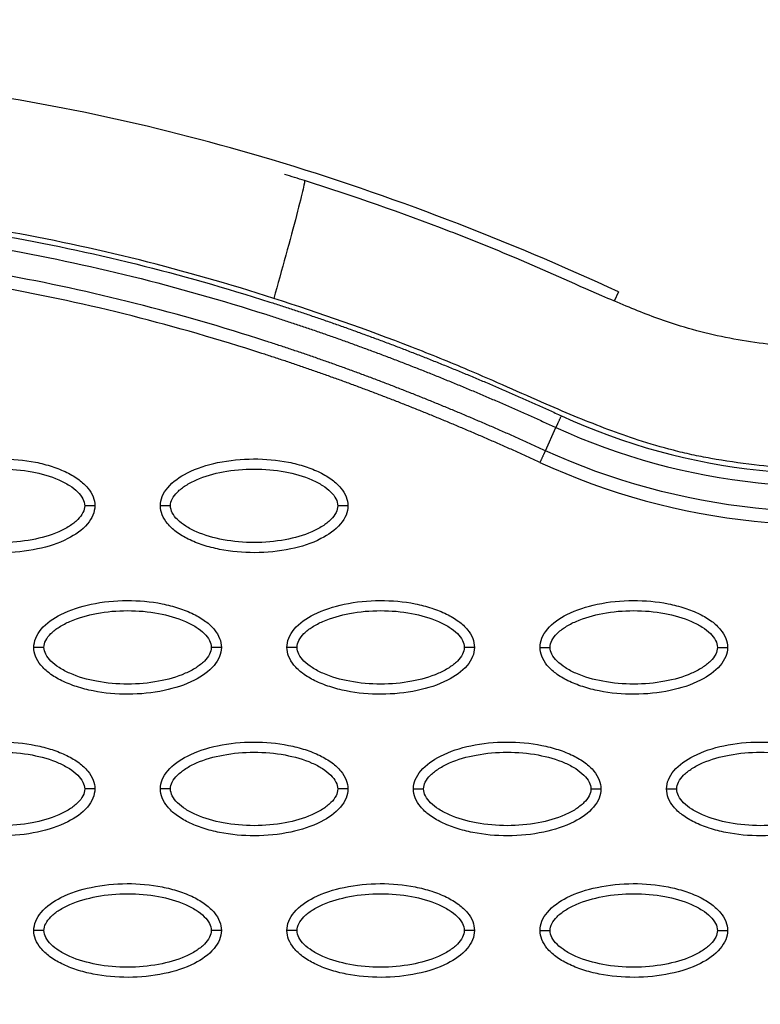
# Model space of a CAD drawing. Units: millimetres. Extents: x 1322 to 21228, y 1400 to 17648.
# Drawn here: x 9751 to 9824, y 6993 to 7090 of the extents above; entities that cross this region are included whole.
import ezdxf

# ---------------------------------------------------------------- set-up
doc = ezdxf.new("R2010")
doc.units = ezdxf.units.MM
doc.layers.add('Make2D$\\M+5BFC9\\M+5BCFB\\M+5CFDF$\\M+5C6D5\\M+5CDA8\\M+5CFDF', color=18, linetype='Continuous')
doc.layers.add('Make2D$\\M+5BFC9\\M+5BCFB\\M+5CFDF$\\M+5D5FD\\M+5C7D0\\M+5CFDF', color=18, linetype='Continuous')
doc.styles.get("Standard").update_dxf_attribs({"font": 'Ubuntu-Regular.ttf'})
doc.dimstyles.new('Qitele', dxfattribs={"dimscale": 85, "dimtxt": 4, "dimasz": 5, "dimexe": 4, "dimexo": 0, "dimgap": 3, "dimtad": 1, "dimdec": 0, "dimrnd": 10, "dimzin": 1, "dimtxsty": 'Standard', "dimblk": 'OBLIQUE', "dimcen": 5, "dimdle": 4, "dimclrd": 256, "dimclre": 256, "dimclrt": 256, "dimadec": 0, "dimazin": 0, "dimtfac": 1, "dimtdec": 0, "dimtmove": 0, "dimatfit": 3, "dimldrblk": 'OBLIQUE', "dimfxl": 0, "dimlwd": 40, "dimlwe": 30, "dimarcsym": 0})

# ---------------------------------------------------------------- blocks, each defined once
blk = doc.blocks.new('_Oblique')
at = {"color": 0, "linetype": 'ByBlock', "lineweight": -2}
blk.add_line((-0.5, -0.5), (0.5, 0.5), dxfattribs=at)
blk = doc.blocks.new('*D7')
at = {"lineweight": 30, "transparency": 16777216}
for p, q in [((3198.276, 16482.046), (3198.276, 17332.046)), ((20733.689, 16482.046), (20733.689, 17332.046))]:
    blk.add_line(p, q, dxfattribs=at)
at = {"lineweight": 40, "transparency": 16777216}
blk.add_line((2858.276, 16992.046), (21073.689, 16992.046), dxfattribs=at)
at = {"layer": 'Defpoints', "color": 0, "transparency": 16777216}
for p in [(20733.689, 16992.046), (3198.276, 6365.851), (20733.689, 6013.894)]:
    blk.add_point(p, dxfattribs=at)
at = {"lineweight": 40, "transparency": 16777216, "xscale": 425, "yscale": 425, "zscale": 425, "rotation": 180}
blk.add_blockref('_Oblique', (3198.276, 16992.046), dxfattribs=at)
at = {"lineweight": 40, "transparency": 16777216, "xscale": 425, "yscale": 425, "zscale": 425}
blk.add_blockref('_Oblique', (20733.689, 16992.046), dxfattribs=at)
at = {"transparency": 16777216, "insert": (11965.983, 17424.65), "char_height": 340, "attachment_point": 5}
blk.add_mtext('17540', dxfattribs=at)
blk = doc.blocks.new('*D8')
at = {"lineweight": 30, "transparency": 16777216}
for p, q in [((5427.764, 15701.494), (5427.764, 16551.494)), ((18825.533, 15701.494), (18825.533, 16551.494))]:
    blk.add_line(p, q, dxfattribs=at)
at = {"lineweight": 40, "transparency": 16777216}
blk.add_line((5087.764, 16211.494), (19165.533, 16211.494), dxfattribs=at)
at = {"layer": 'Defpoints', "color": 0, "transparency": 16777216}
for p in [(18825.533, 16211.494), (5427.764, 6337.554), (18825.533, 6204.4)]:
    blk.add_point(p, dxfattribs=at)
at = {"lineweight": 40, "transparency": 16777216, "xscale": 425, "yscale": 425, "zscale": 425, "rotation": 180}
blk.add_blockref('_Oblique', (5427.764, 16211.494), dxfattribs=at)
at = {"lineweight": 40, "transparency": 16777216, "xscale": 425, "yscale": 425, "zscale": 425}
blk.add_blockref('_Oblique', (18825.533, 16211.494), dxfattribs=at)
at = {"transparency": 16777216, "insert": (12126.649, 16644.098), "char_height": 340, "attachment_point": 5}
blk.add_mtext('13400', dxfattribs=at)

msp = doc.modelspace()

# ---------------------------------------------------------------- linework, layer by layer
at = {"layer": 'Make2D$\\M+5BFC9\\M+5BCFB\\M+5CFDF$\\M+5C6D5\\M+5CDA8\\M+5CFDF', "color": 0}
for points, knots in [([(9810.037, 7063.411), (9798.952, 7068.51), (9776.934, 7077.041), (9743.505, 7084.445), (9711.567, 7085.687), (9691.27, 7082.267), (9681.761, 7079.513)], [0, 0, 0, 0, 36.42186, 70.2635, 101.63542, 130.988571, 130.988571, 130.988571, 130.988571]), ([(9929.896, 7068.174), (9926.05, 7070.094), (9919.882, 7072.251), (9911.282, 7073.281), (9905.736, 7073.202), (9900.916, 7072.493), (9897.764, 7071.847), (9895.371, 7071.31), (9890.772, 7070.252), (9878.707, 7067.512), (9863.371, 7064.091), (9851.13, 7061.288), (9845.272, 7059.94), (9840.821, 7058.969), (9834.919, 7057.966), (9828.305, 7057.837), (9821.827, 7058.533), (9815.887, 7059.982), (9811.48, 7061.702), (9806.352, 7063.894), (9800.601, 7066.5), (9790.864, 7070.425), (9783.857, 7072.864), (9779.036, 7074.393)], [0, 0, 0, 0, 12.902868, 19.412099, 25.911653, 29.505541, 34.003255, 35.572364, 36.858633, 48.163843, 72.6855, 83.999475, 85.835151, 90.720002, 97.6695, 103.76613, 110.507716, 117.185122, 122.058075, 124.680534, 133.919783, 140.994148, 156.169113, 156.169113, 156.169113, 156.169113]), ([(9739.83, 7042.292), (9739.831, 7042.603), (9739.962, 7043.255), (9740.785, 7044.505), (9742.648, 7045.766), (9745.587, 7046.696), (9748.995, 7047.028), (9751.912, 7046.772), (9754.097, 7046.213), (9755.549, 7045.641), (9756.756, 7044.934), (9757.647, 7044.115), (9758.207, 7043.23), (9758.335, 7042.592), (9758.334, 7042.292)], [0, 0, 0, 0, 0.931276, 1.963919, 4.405768, 7.571965, 11.148137, 14.632233, 16.315096, 17.90115, 19.303978, 20.494603, 21.507941, 22.408096, 22.408096, 22.408096, 22.408096]), ([(9764.813, 7042.292), (9764.814, 7042.603), (9764.945, 7043.255), (9765.768, 7044.505), (9767.631, 7045.766), (9770.57, 7046.696), (9773.978, 7047.028), (9776.895, 7046.772), (9779.08, 7046.213), (9780.532, 7045.641), (9781.739, 7044.934), (9782.63, 7044.115), (9783.19, 7043.23), (9783.318, 7042.592), (9783.317, 7042.292)], [0, 0, 0, 0, 0.931276, 1.963919, 4.405768, 7.571965, 11.148137, 14.632233, 16.315096, 17.90115, 19.303978, 20.494603, 21.507941, 22.408096, 22.408096, 22.408096, 22.408096]), ([(9758.334, 7042.292), (9758.333, 7041.981), (9758.202, 7041.329), (9757.379, 7040.079), (9755.516, 7038.818), (9752.577, 7037.889), (9749.169, 7037.557), (9746.252, 7037.812), (9744.067, 7038.372), (9742.615, 7038.943), (9741.408, 7039.65), (9740.517, 7040.47), (9739.957, 7041.354), (9739.829, 7041.993), (9739.83, 7042.292)], [0, 0, 0, 0, 0.931276, 1.963919, 4.405768, 7.571965, 11.148137, 14.632233, 16.315096, 17.90115, 19.303978, 20.494603, 21.507941, 22.408096, 22.408096, 22.408096, 22.408096]), ([(9783.317, 7042.292), (9783.316, 7041.981), (9783.185, 7041.329), (9782.362, 7040.079), (9780.499, 7038.818), (9777.56, 7037.889), (9774.152, 7037.557), (9771.235, 7037.812), (9769.05, 7038.372), (9767.598, 7038.943), (9766.391, 7039.65), (9765.5, 7040.47), (9764.94, 7041.354), (9764.812, 7041.993), (9764.813, 7042.292)], [0, 0, 0, 0, 0.931277, 1.963919, 4.405768, 7.571965, 11.148137, 14.632233, 16.315096, 17.90115, 19.303978, 20.494603, 21.507941, 22.408096, 22.408096, 22.408096, 22.408096]), ([(9752.321, 7028.319), (9752.322, 7028.63), (9752.453, 7029.282), (9753.276, 7030.531), (9755.14, 7031.793), (9758.078, 7032.722), (9761.486, 7033.054), (9764.403, 7032.799), (9766.588, 7032.239), (9768.041, 7031.668), (9769.248, 7030.961), (9770.139, 7030.141), (9770.698, 7029.257), (9770.826, 7028.618), (9770.826, 7028.319)], [0, 0, 0, 0, 0.931276, 1.963919, 4.405768, 7.571965, 11.148137, 14.632233, 16.315096, 17.90115, 19.303978, 20.494603, 21.507941, 22.408096, 22.408096, 22.408096, 22.408096]), ([(9777.305, 7028.319), (9777.305, 7028.63), (9777.437, 7029.282), (9778.259, 7030.531), (9780.123, 7031.793), (9783.061, 7032.722), (9786.469, 7033.054), (9789.386, 7032.799), (9791.571, 7032.239), (9793.024, 7031.668), (9794.231, 7030.961), (9795.122, 7030.141), (9795.682, 7029.257), (9795.809, 7028.618), (9795.809, 7028.319)], [0, 0, 0, 0, 0.931276, 1.963919, 4.405768, 7.571965, 11.148137, 14.632233, 16.315096, 17.90115, 19.303978, 20.494603, 21.507941, 22.408096, 22.408096, 22.408096, 22.408096]), ([(9802.288, 7028.319), (9802.288, 7028.63), (9802.42, 7029.282), (9803.242, 7030.531), (9805.106, 7031.793), (9808.044, 7032.722), (9811.453, 7033.054), (9814.37, 7032.799), (9816.554, 7032.239), (9818.007, 7031.668), (9819.214, 7030.961), (9820.105, 7030.141), (9820.665, 7029.257), (9820.792, 7028.618), (9820.792, 7028.319)], [0, 0, 0, 0, 0.931282, 1.963926, 4.405774, 7.57197, 11.148142, 14.632238, 16.315102, 17.901156, 19.303984, 20.49461, 21.50794, 22.408074, 22.408074, 22.408074, 22.408074]), ([(9770.826, 7028.319), (9770.825, 7028.008), (9770.694, 7027.356), (9769.871, 7026.106), (9768.007, 7024.844), (9765.069, 7023.915), (9761.661, 7023.583), (9758.744, 7023.839), (9756.559, 7024.398), (9755.106, 7024.97), (9753.899, 7025.676), (9753.008, 7026.496), (9752.448, 7027.381), (9752.321, 7028.019), (9752.321, 7028.319)], [0, 0, 0, 0, 0.931276, 1.963919, 4.405768, 7.571965, 11.148137, 14.632233, 16.315096, 17.90115, 19.303978, 20.494603, 21.507941, 22.408096, 22.408096, 22.408096, 22.408096]), ([(9795.809, 7028.319), (9795.808, 7028.008), (9795.677, 7027.356), (9794.854, 7026.106), (9792.99, 7024.844), (9790.052, 7023.915), (9786.644, 7023.583), (9783.727, 7023.839), (9781.542, 7024.398), (9780.09, 7024.97), (9778.882, 7025.676), (9777.991, 7026.496), (9777.432, 7027.381), (9777.304, 7028.019), (9777.305, 7028.319)], [0, 0, 0, 0, 0.931276, 1.963919, 4.405768, 7.571965, 11.148137, 14.632233, 16.315096, 17.90115, 19.303978, 20.494603, 21.507941, 22.408096, 22.408096, 22.408096, 22.408096]), ([(9820.792, 7028.319), (9820.791, 7028.008), (9820.66, 7027.356), (9819.837, 7026.106), (9817.974, 7024.844), (9815.035, 7023.915), (9811.627, 7023.583), (9808.71, 7023.839), (9806.525, 7024.398), (9805.073, 7024.97), (9803.866, 7025.676), (9802.975, 7026.496), (9802.415, 7027.381), (9802.287, 7028.019), (9802.288, 7028.319)], [0, 0, 0, 0, 0.931282, 1.963926, 4.405774, 7.57197, 11.148142, 14.632238, 16.315102, 17.901156, 19.303984, 20.49461, 21.50794, 22.408074, 22.408074, 22.408074, 22.408074]), ([(9739.83, 7014.345), (9739.831, 7014.656), (9739.962, 7015.308), (9740.785, 7016.558), (9742.648, 7017.819), (9745.587, 7018.749), (9748.995, 7019.08), (9751.912, 7018.825), (9754.097, 7018.265), (9755.549, 7017.694), (9756.756, 7016.987), (9757.647, 7016.168), (9758.207, 7015.283), (9758.335, 7014.645), (9758.334, 7014.345)], [0, 0, 0, 0, 0.931276, 1.963919, 4.405768, 7.571965, 11.148137, 14.632233, 16.315096, 17.90115, 19.303978, 20.494603, 21.507941, 22.408096, 22.408096, 22.408096, 22.408096]), ([(9764.813, 7014.345), (9764.814, 7014.656), (9764.945, 7015.308), (9765.768, 7016.558), (9767.631, 7017.819), (9770.57, 7018.749), (9773.978, 7019.08), (9776.895, 7018.825), (9779.08, 7018.265), (9780.532, 7017.694), (9781.739, 7016.987), (9782.63, 7016.168), (9783.19, 7015.283), (9783.318, 7014.645), (9783.317, 7014.345)], [0, 0, 0, 0, 0.931276, 1.963919, 4.405768, 7.571965, 11.148137, 14.632233, 16.315096, 17.90115, 19.303978, 20.494603, 21.507941, 22.408096, 22.408096, 22.408096, 22.408096]), ([(9789.796, 7014.345), (9789.797, 7014.656), (9789.928, 7015.308), (9790.751, 7016.558), (9792.614, 7017.819), (9795.553, 7018.749), (9798.961, 7019.08), (9801.878, 7018.825), (9804.063, 7018.265), (9805.515, 7017.694), (9806.722, 7016.987), (9807.613, 7016.168), (9808.173, 7015.283), (9808.301, 7014.645), (9808.3, 7014.345)], [0, 0, 0, 0, 0.931282, 1.963926, 4.405774, 7.57197, 11.148142, 14.632238, 16.315102, 17.901156, 19.303984, 20.49461, 21.50794, 22.408074, 22.408074, 22.408074, 22.408074]), ([(9814.779, 7014.345), (9814.78, 7014.656), (9814.911, 7015.308), (9815.734, 7016.558), (9817.597, 7017.819), (9820.536, 7018.749), (9823.944, 7019.08), (9826.861, 7018.825), (9829.046, 7018.265), (9830.498, 7017.694), (9831.706, 7016.987), (9832.597, 7016.168), (9833.156, 7015.283), (9833.284, 7014.645), (9833.283, 7014.345)], [0, 0, 0, 0, 0.931276, 1.963919, 4.405768, 7.571965, 11.148137, 14.632233, 16.315096, 17.90115, 19.303978, 20.494603, 21.507941, 22.408096, 22.408096, 22.408096, 22.408096]), ([(9758.334, 7014.345), (9758.333, 7014.034), (9758.202, 7013.382), (9757.379, 7012.132), (9755.516, 7010.871), (9752.577, 7009.942), (9749.169, 7009.61), (9746.252, 7009.865), (9744.067, 7010.425), (9742.615, 7010.996), (9741.408, 7011.703), (9740.517, 7012.523), (9739.957, 7013.407), (9739.829, 7014.046), (9739.83, 7014.345)], [0, 0, 0, 0, 0.931276, 1.963919, 4.405768, 7.571965, 11.148137, 14.632233, 16.315096, 17.90115, 19.303978, 20.494603, 21.507941, 22.408096, 22.408096, 22.408096, 22.408096]), ([(9783.317, 7014.345), (9783.316, 7014.034), (9783.185, 7013.382), (9782.362, 7012.132), (9780.499, 7010.871), (9777.56, 7009.942), (9774.152, 7009.61), (9771.235, 7009.865), (9769.05, 7010.425), (9767.598, 7010.996), (9766.391, 7011.703), (9765.5, 7012.523), (9764.94, 7013.407), (9764.812, 7014.046), (9764.813, 7014.345)], [0, 0, 0, 0, 0.931276, 1.963919, 4.405768, 7.571965, 11.148137, 14.632233, 16.315096, 17.90115, 19.303978, 20.494603, 21.507941, 22.408096, 22.408096, 22.408096, 22.408096]), ([(9808.3, 7014.345), (9808.3, 7014.034), (9808.168, 7013.382), (9807.345, 7012.132), (9805.482, 7010.871), (9802.543, 7009.942), (9799.135, 7009.61), (9796.218, 7009.865), (9794.034, 7010.425), (9792.581, 7010.996), (9791.374, 7011.703), (9790.483, 7012.523), (9789.923, 7013.407), (9789.796, 7014.046), (9789.796, 7014.345)], [0, 0, 0, 0, 0.931282, 1.963926, 4.405774, 7.57197, 11.148142, 14.632238, 16.315102, 17.901156, 19.303984, 20.49461, 21.50794, 22.408074, 22.408074, 22.408074, 22.408074]), ([(9833.283, 7014.345), (9833.283, 7014.034), (9833.151, 7013.382), (9832.329, 7012.132), (9830.465, 7010.871), (9827.527, 7009.942), (9824.118, 7009.61), (9821.202, 7009.865), (9819.017, 7010.425), (9817.564, 7010.996), (9816.357, 7011.703), (9815.466, 7012.523), (9814.906, 7013.407), (9814.779, 7014.046), (9814.779, 7014.345)], [0, 0, 0, 0, 0.931277, 1.963919, 4.405768, 7.571965, 11.148137, 14.632233, 16.315096, 17.90115, 19.303978, 20.494603, 21.507941, 22.408096, 22.408096, 22.408096, 22.408096]), ([(9752.321, 7000.372), (9752.322, 7000.683), (9752.453, 7001.335), (9753.276, 7002.584), (9755.14, 7003.846), (9758.078, 7004.775), (9761.486, 7005.107), (9764.403, 7004.851), (9766.588, 7004.292), (9768.041, 7003.721), (9769.248, 7003.014), (9770.139, 7002.194), (9770.698, 7001.31), (9770.826, 7000.671), (9770.826, 7000.372)], [0, 0, 0, 0, 0.931276, 1.963919, 4.405768, 7.571965, 11.148137, 14.632233, 16.315096, 17.90115, 19.303978, 20.494603, 21.507941, 22.408096, 22.408096, 22.408096, 22.408096]), ([(9777.305, 7000.372), (9777.305, 7000.683), (9777.437, 7001.335), (9778.259, 7002.584), (9780.123, 7003.846), (9783.061, 7004.775), (9786.469, 7005.107), (9789.386, 7004.851), (9791.571, 7004.292), (9793.024, 7003.721), (9794.231, 7003.014), (9795.122, 7002.194), (9795.682, 7001.31), (9795.809, 7000.671), (9795.809, 7000.372)], [0, 0, 0, 0, 0.931282, 1.963926, 4.405774, 7.57197, 11.148142, 14.632238, 16.315102, 17.901156, 19.303984, 20.49461, 21.50794, 22.408074, 22.408074, 22.408074, 22.408074]), ([(9802.288, 7000.372), (9802.288, 7000.683), (9802.42, 7001.335), (9803.242, 7002.584), (9805.106, 7003.846), (9808.044, 7004.775), (9811.453, 7005.107), (9814.37, 7004.851), (9816.554, 7004.292), (9818.007, 7003.721), (9819.214, 7003.014), (9820.105, 7002.194), (9820.665, 7001.31), (9820.792, 7000.671), (9820.792, 7000.372)], [0, 0, 0, 0, 0.931276, 1.963919, 4.405768, 7.571965, 11.148137, 14.632233, 16.315096, 17.90115, 19.303978, 20.494603, 21.507941, 22.408096, 22.408096, 22.408096, 22.408096]), ([(9770.826, 7000.372), (9770.825, 7000.061), (9770.694, 6999.409), (9769.871, 6998.159), (9768.007, 6996.897), (9765.069, 6995.968), (9761.661, 6995.636), (9758.744, 6995.892), (9756.559, 6996.451), (9755.106, 6997.023), (9753.899, 6997.729), (9753.008, 6998.549), (9752.448, 6999.434), (9752.321, 7000.072), (9752.321, 7000.372)], [0, 0, 0, 0, 0.931276, 1.963919, 4.405768, 7.571965, 11.148137, 14.632233, 16.315096, 17.90115, 19.303978, 20.494603, 21.507941, 22.408096, 22.408096, 22.408096, 22.408096]), ([(9795.809, 7000.372), (9795.808, 7000.061), (9795.677, 6999.409), (9794.854, 6998.159), (9792.99, 6996.897), (9790.052, 6995.968), (9786.644, 6995.636), (9783.727, 6995.892), (9781.542, 6996.451), (9780.09, 6997.023), (9778.882, 6997.729), (9777.991, 6998.549), (9777.432, 6999.434), (9777.304, 7000.072), (9777.305, 7000.372)], [0, 0, 0, 0, 0.931282, 1.963926, 4.405774, 7.57197, 11.148142, 14.632238, 16.315102, 17.901156, 19.303984, 20.49461, 21.50794, 22.408074, 22.408074, 22.408074, 22.408074]), ([(9820.792, 7000.372), (9820.791, 7000.061), (9820.66, 6999.409), (9819.837, 6998.159), (9817.974, 6996.897), (9815.035, 6995.968), (9811.627, 6995.636), (9808.71, 6995.892), (9806.525, 6996.451), (9805.073, 6997.023), (9803.866, 6997.729), (9802.975, 6998.549), (9802.415, 6999.434), (9802.287, 7000.072), (9802.288, 7000.372)], [0, 0, 0, 0, 0.931277, 1.963919, 4.405768, 7.571965, 11.148137, 14.632233, 16.315096, 17.90115, 19.303978, 20.494603, 21.507941, 22.408096, 22.408096, 22.408096, 22.408096])]:
    msp.add_open_spline(points, degree=3, knots=knots, dxfattribs=at)
for points in [[(9779.036, 7074.393), (9778.382, 7074.601), (9777.728, 7074.806), (9777.073, 7075.007)], [(9748.927, 7069.006), (9757.963, 7067.441), (9766.872, 7065.191), (9775.607, 7062.41)], [(9748.706, 7067.747), (9757.679, 7066.193), (9766.532, 7063.958), (9775.218, 7061.193)], [(9775.219, 7058.554), (9766.708, 7061.297), (9758.027, 7063.531), (9749.216, 7065.106)], [(9774.825, 7057.338), (9766.363, 7060.065), (9757.736, 7062.284), (9748.988, 7063.848)]]:
    msp.add_open_spline(points, degree=3, dxfattribs=at)
for points, weights, degree in [([(9775.607, 7062.41), (9785.432, 7059.283), (9795.037, 7055.483), (9804.394, 7051.178)], [1, 0.977458053676, 0.955424246697, 0.933887124612], 3), ([(9775.218, 7061.193), (9784.988, 7058.084), (9794.546, 7054.304), (9803.861, 7050.018)], [1, 0.977458053676, 0.955424246697, 0.933887124612], 3), ([(9802.81, 7047.734), (9793.837, 7051.863), (9784.632, 7055.52), (9775.219, 7058.554)], [1, 1.02306022063, 1.04665221503, 1.07078824604], 3), ([(9802.276, 7046.575), (9793.344, 7050.684), (9784.185, 7054.322), (9774.825, 7057.338)], [1, 1.02306022063, 1.04665221503, 1.07078824604], 3), ([(9803.861, 7050.018), (9804.048, 7050.426), (9804.394, 7051.178)], [1, 0.877710555038, 1], 2), ([(9802.81, 7047.734), (9802.622, 7047.327), (9802.276, 7046.575)], [1, 0.877695832975, 1], 2)]:
    msp.add_rational_spline(points, weights, degree=degree, dxfattribs=at)
at = {"layer": 'Make2D$\\M+5BFC9\\M+5BCFB\\M+5CFDF$\\M+5D5FD\\M+5C7D0\\M+5CFDF', "color": 0}
for p, q in [((9810.037, 7063.411), (9809.617, 7062.498)), ((9802.81, 7047.734), (9803.861, 7050.018))]:
    msp.add_line(p, q, dxfattribs=at)
for centre, radius, start, end in [((9830.52, 7107.921), 62.469, 245.27806, 282.67426), ((9830.49, 7107.932), 67.533, 245.30543, 282.69728)]:
    msp.add_arc(centre, radius, start, end, dxfattribs=at)
for points, knots in [([(9779.036, 7074.393), (9779.064, 7074.385), (9778.986, 7073.873), (9778.321, 7071.199), (9777.21, 7067.073), (9776.387, 7064.13), (9776.001, 7062.769)], [-0.9999999, -0.9999999, -0.9999999, -0.9999999, -0.7499359, -0.4998719, -0.2498078, 0, 0, 0, 0]), ([(9776.001, 7062.769), (9771.621, 7064.172), (9762.767, 7066.712), (9745.755, 7070.346), (9725.52, 7072.5), (9706.848, 7071.529), (9694.617, 7069.384), (9689.197, 7068.094), (9685.661, 7067.122), (9683.841, 7066.583), (9682.197, 7066.112), (9680.397, 7065.634), (9675.736, 7064.8), (9671.438, 7064.979), (9668.44, 7065.553)], [0, 0, 0, 0, 13.797741, 27.613231, 52.166072, 74.673559, 83.515986, 89.389108, 91.385759, 94.516079, 95.084551, 96.514863, 100.100979, 109.264132, 109.264132, 109.264132, 109.264132]), ([(9929.744, 7054.314), (9927.981, 7055.558), (9924.347, 7057.735), (9918.484, 7060.017), (9912.426, 7061.207), (9907.452, 7061.266), (9904.004, 7060.842), (9901.99, 7060.459), (9900.416, 7060.141), (9895.715, 7059.067), (9884.05, 7056.414), (9870.515, 7053.397), (9859.586, 7050.909), (9854.886, 7049.831), (9851.782, 7049.106), (9847.874, 7048.212), (9842.474, 7047.056), (9836.479, 7046.125), (9831.077, 7045.867), (9827.274, 7045.977), (9823.264, 7046.311), (9819.935, 7046.808), (9817.278, 7047.325), (9814.882, 7047.893), (9811.1, 7049.01), (9806.936, 7050.595), (9801.372, 7052.97), (9795.956, 7055.428), (9787.029, 7059.033), (9780.588, 7061.299), (9776.001, 7062.769)], [0, 0, 0, 0, 6.47366, 12.665554, 18.804963, 24.918882, 27.523756, 29.22086, 31.064397, 32.342307, 43.686569, 66.95404, 73.944357, 77.311135, 81.420131, 83.507344, 89.339327, 97.987722, 101.683217, 105.546215, 109.396886, 113.748473, 115.637466, 117.519644, 121.130471, 127.463029, 130.87508, 139.28122, 145.302069, 159.754449, 159.754449, 159.754449, 159.754449]), ([(9740.829, 7042.292), (9740.827, 7042.525), (9740.977, 7043.034), (9741.525, 7043.72), (9742.35, 7044.352), (9743.84, 7045.115), (9746.107, 7045.75), (9749.077, 7046.007), (9752.053, 7045.751), (9754.327, 7045.115), (9755.815, 7044.35), (9756.634, 7043.723), (9757.184, 7043.041), (9757.337, 7042.529), (9757.335, 7042.292)], [0, 0, 0, 0, 0.695548, 1.55083, 2.605063, 3.799426, 6.552763, 9.628831, 12.70974, 15.480796, 16.671344, 17.708738, 18.562502, 19.270195, 19.270195, 19.270195, 19.270195]), ([(9765.812, 7042.292), (9765.81, 7042.525), (9765.96, 7043.034), (9766.508, 7043.72), (9767.333, 7044.352), (9768.823, 7045.115), (9771.09, 7045.75), (9774.06, 7046.007), (9777.037, 7045.751), (9779.31, 7045.115), (9780.798, 7044.35), (9781.617, 7043.723), (9782.167, 7043.041), (9782.32, 7042.529), (9782.318, 7042.292)], [0, 0, 0, 0, 0.695548, 1.55083, 2.605063, 3.799426, 6.552763, 9.628831, 12.70974, 15.480796, 16.671344, 17.708738, 18.562502, 19.270195, 19.270195, 19.270195, 19.270195]), ([(9757.335, 7042.292), (9757.336, 7042.059), (9757.187, 7041.551), (9756.639, 7040.864), (9755.814, 7040.233), (9754.324, 7039.469), (9752.057, 7038.834), (9749.087, 7038.577), (9746.11, 7038.833), (9743.837, 7039.47), (9742.348, 7040.234), (9741.53, 7040.861), (9740.98, 7041.544), (9740.827, 7042.055), (9740.829, 7042.292)], [0, 0, 0, 0, 0.695548, 1.55083, 2.605063, 3.799426, 6.552763, 9.628831, 12.70974, 15.480796, 16.671344, 17.708738, 18.562502, 19.270195, 19.270195, 19.270195, 19.270195]), ([(9782.318, 7042.292), (9782.32, 7042.059), (9782.17, 7041.551), (9781.622, 7040.864), (9780.797, 7040.233), (9779.307, 7039.469), (9777.04, 7038.834), (9774.07, 7038.577), (9771.093, 7038.833), (9768.82, 7039.47), (9767.332, 7040.234), (9766.513, 7040.861), (9765.963, 7041.544), (9765.81, 7042.055), (9765.812, 7042.292)], [0, 0, 0, 0, 0.695548, 1.55083, 2.605063, 3.799426, 6.552763, 9.628831, 12.70974, 15.480796, 16.671344, 17.708738, 18.562502, 19.270195, 19.270195, 19.270195, 19.270195]), ([(9753.32, 7028.319), (9753.319, 7028.551), (9753.468, 7029.06), (9754.016, 7029.747), (9754.842, 7030.378), (9756.331, 7031.142), (9758.599, 7031.776), (9761.569, 7032.034), (9764.545, 7031.778), (9766.819, 7031.141), (9768.307, 7030.377), (9769.126, 7029.75), (9769.675, 7029.067), (9769.828, 7028.556), (9769.826, 7028.319)], [0, 0, 0, 0, 0.695548, 1.55083, 2.605063, 3.799426, 6.552763, 9.628831, 12.70974, 15.480796, 16.671344, 17.708738, 18.562502, 19.270195, 19.270195, 19.270195, 19.270195]), ([(9778.304, 7028.319), (9778.302, 7028.551), (9778.451, 7029.06), (9778.999, 7029.747), (9779.825, 7030.378), (9781.314, 7031.142), (9783.582, 7031.776), (9786.552, 7032.034), (9789.528, 7031.778), (9791.802, 7031.141), (9793.29, 7030.377), (9794.109, 7029.75), (9794.659, 7029.067), (9794.811, 7028.556), (9794.81, 7028.319)], [0, 0, 0, 0, 0.695548, 1.55083, 2.605063, 3.799426, 6.552763, 9.628831, 12.70974, 15.480796, 16.671344, 17.708738, 18.562502, 19.270195, 19.270195, 19.270195, 19.270195]), ([(9803.287, 7028.319), (9803.285, 7028.551), (9803.435, 7029.06), (9803.983, 7029.747), (9804.808, 7030.378), (9806.298, 7031.142), (9808.565, 7031.776), (9811.535, 7032.034), (9814.511, 7031.778), (9816.785, 7031.141), (9818.273, 7030.377), (9819.092, 7029.75), (9819.642, 7029.067), (9819.794, 7028.556), (9819.793, 7028.319)], [0, 0, 0, 0, 0.695548, 1.55083, 2.605063, 3.799426, 6.552763, 9.628831, 12.70974, 15.480796, 16.671344, 17.708738, 18.562502, 19.270195, 19.270195, 19.270195, 19.270195]), ([(9769.826, 7028.319), (9769.828, 7028.086), (9769.679, 7027.577), (9769.131, 7026.89), (9768.305, 7026.259), (9766.816, 7025.496), (9764.548, 7024.861), (9761.578, 7024.604), (9758.602, 7024.86), (9756.328, 7025.496), (9754.84, 7026.261), (9754.021, 7026.888), (9753.472, 7027.57), (9753.319, 7028.082), (9753.32, 7028.319)], [0, 0, 0, 0, 0.695548, 1.55083, 2.605063, 3.799426, 6.552763, 9.628831, 12.70974, 15.480796, 16.671344, 17.708738, 18.562502, 19.270195, 19.270195, 19.270195, 19.270195]), ([(9794.81, 7028.319), (9794.811, 7028.086), (9794.662, 7027.577), (9794.114, 7026.89), (9793.289, 7026.259), (9791.799, 7025.496), (9789.531, 7024.861), (9786.561, 7024.604), (9783.585, 7024.86), (9781.311, 7025.496), (9779.823, 7026.261), (9779.004, 7026.888), (9778.455, 7027.57), (9778.302, 7028.082), (9778.304, 7028.319)], [0, 0, 0, 0, 0.695548, 1.55083, 2.605063, 3.799426, 6.552763, 9.628831, 12.70974, 15.480796, 16.671344, 17.708738, 18.562502, 19.270195, 19.270195, 19.270195, 19.270195]), ([(9819.793, 7028.319), (9819.794, 7028.086), (9819.645, 7027.577), (9819.097, 7026.89), (9818.272, 7026.259), (9816.782, 7025.496), (9814.515, 7024.861), (9811.544, 7024.604), (9808.568, 7024.86), (9806.295, 7025.496), (9804.806, 7026.261), (9803.987, 7026.888), (9803.438, 7027.57), (9803.285, 7028.082), (9803.287, 7028.319)], [0, 0, 0, 0, 0.695548, 1.55083, 2.605063, 3.799426, 6.552763, 9.628831, 12.70974, 15.480796, 16.671344, 17.708738, 18.562502, 19.270195, 19.270195, 19.270195, 19.270195]), ([(9740.829, 7014.345), (9740.827, 7014.578), (9740.977, 7015.086), (9741.525, 7015.773), (9742.35, 7016.405), (9743.84, 7017.168), (9746.107, 7017.803), (9749.077, 7018.06), (9752.053, 7017.804), (9754.327, 7017.168), (9755.815, 7016.403), (9756.634, 7015.776), (9757.184, 7015.094), (9757.337, 7014.582), (9757.335, 7014.345)], [0, 0, 0, 0, 0.695548, 1.55083, 2.605063, 3.799426, 6.552763, 9.628831, 12.70974, 15.480796, 16.671344, 17.708738, 18.562502, 19.270195, 19.270195, 19.270195, 19.270195]), ([(9765.812, 7014.345), (9765.81, 7014.578), (9765.96, 7015.086), (9766.508, 7015.773), (9767.333, 7016.405), (9768.823, 7017.168), (9771.09, 7017.803), (9774.06, 7018.06), (9777.037, 7017.804), (9779.31, 7017.168), (9780.798, 7016.403), (9781.617, 7015.776), (9782.167, 7015.094), (9782.32, 7014.582), (9782.318, 7014.345)], [0, 0, 0, 0, 0.695548, 1.55083, 2.605063, 3.799426, 6.552763, 9.628831, 12.70974, 15.480796, 16.671344, 17.708738, 18.562502, 19.270195, 19.270195, 19.270195, 19.270195]), ([(9790.795, 7014.345), (9790.794, 7014.578), (9790.943, 7015.086), (9791.491, 7015.773), (9792.316, 7016.405), (9793.806, 7017.168), (9796.073, 7017.803), (9799.044, 7018.06), (9802.02, 7017.804), (9804.293, 7017.168), (9805.782, 7016.403), (9806.6, 7015.776), (9807.15, 7015.094), (9807.303, 7014.582), (9807.301, 7014.345)], [0, 0, 0, 0, 0.695548, 1.55083, 2.605063, 3.799426, 6.552763, 9.628831, 12.70974, 15.480796, 16.671344, 17.708738, 18.562502, 19.270195, 19.270195, 19.270195, 19.270195]), ([(9815.778, 7014.345), (9815.777, 7014.578), (9815.926, 7015.086), (9816.474, 7015.773), (9817.299, 7016.405), (9818.789, 7017.168), (9821.057, 7017.803), (9824.027, 7018.06), (9827.003, 7017.804), (9829.277, 7017.168), (9830.765, 7016.403), (9831.584, 7015.776), (9832.133, 7015.094), (9832.286, 7014.582), (9832.284, 7014.345)], [0, 0, 0, 0, 0.695548, 1.55083, 2.605063, 3.799426, 6.552763, 9.628831, 12.70974, 15.480796, 16.671344, 17.708738, 18.562502, 19.270195, 19.270195, 19.270195, 19.270195]), ([(9757.335, 7014.345), (9757.336, 7014.112), (9757.187, 7013.604), (9756.639, 7012.917), (9755.814, 7012.286), (9754.324, 7011.522), (9752.057, 7010.887), (9749.087, 7010.63), (9746.11, 7010.886), (9743.837, 7011.523), (9742.348, 7012.287), (9741.53, 7012.914), (9740.98, 7013.597), (9740.827, 7014.108), (9740.829, 7014.345)], [0, 0, 0, 0, 0.695548, 1.55083, 2.605063, 3.799426, 6.552763, 9.628831, 12.70974, 15.480796, 16.671344, 17.708738, 18.562502, 19.270195, 19.270195, 19.270195, 19.270195]), ([(9782.318, 7014.345), (9782.32, 7014.112), (9782.17, 7013.604), (9781.622, 7012.917), (9780.797, 7012.286), (9779.307, 7011.522), (9777.04, 7010.887), (9774.07, 7010.63), (9771.094, 7010.886), (9768.82, 7011.523), (9767.332, 7012.287), (9766.513, 7012.914), (9765.963, 7013.597), (9765.81, 7014.108), (9765.812, 7014.345)], [0, 0, 0, 0, 0.695548, 1.55083, 2.605063, 3.799426, 6.552763, 9.628831, 12.70974, 15.480796, 16.671344, 17.708738, 18.562502, 19.270195, 19.270195, 19.270195, 19.270195]), ([(9807.301, 7014.345), (9807.303, 7014.112), (9807.153, 7013.604), (9806.605, 7012.917), (9805.78, 7012.286), (9804.29, 7011.522), (9802.023, 7010.887), (9799.053, 7010.63), (9796.077, 7010.886), (9793.803, 7011.523), (9792.315, 7012.287), (9791.496, 7012.914), (9790.946, 7013.597), (9790.794, 7014.108), (9790.795, 7014.345)], [0, 0, 0, 0, 0.695548, 1.55083, 2.605063, 3.799426, 6.552763, 9.628831, 12.70974, 15.480796, 16.671344, 17.708738, 18.562502, 19.270195, 19.270195, 19.270195, 19.270195]), ([(9832.284, 7014.345), (9832.286, 7014.112), (9832.137, 7013.604), (9831.589, 7012.917), (9830.763, 7012.286), (9829.274, 7011.522), (9827.006, 7010.887), (9824.036, 7010.63), (9821.06, 7010.886), (9818.786, 7011.523), (9817.298, 7012.287), (9816.479, 7012.914), (9815.929, 7013.597), (9815.777, 7014.108), (9815.778, 7014.345)], [0, 0, 0, 0, 0.695548, 1.55083, 2.605063, 3.799426, 6.552763, 9.628831, 12.70974, 15.480796, 16.671344, 17.708738, 18.562502, 19.270195, 19.270195, 19.270195, 19.270195]), ([(9753.32, 7000.372), (9753.319, 7000.604), (9753.468, 7001.113), (9754.016, 7001.8), (9754.842, 7002.431), (9756.331, 7003.195), (9758.599, 7003.829), (9761.569, 7004.087), (9764.545, 7003.831), (9766.819, 7003.194), (9768.307, 7002.43), (9769.126, 7001.803), (9769.675, 7001.12), (9769.828, 7000.609), (9769.826, 7000.372)], [0, 0, 0, 0, 0.695548, 1.55083, 2.605063, 3.799426, 6.552763, 9.628831, 12.70974, 15.480796, 16.671344, 17.708738, 18.562502, 19.270195, 19.270195, 19.270195, 19.270195]), ([(9778.304, 7000.372), (9778.302, 7000.604), (9778.451, 7001.113), (9778.999, 7001.8), (9779.825, 7002.431), (9781.314, 7003.195), (9783.582, 7003.829), (9786.552, 7004.087), (9789.528, 7003.831), (9791.802, 7003.194), (9793.29, 7002.43), (9794.109, 7001.803), (9794.659, 7001.12), (9794.811, 7000.609), (9794.81, 7000.372)], [0, 0, 0, 0, 0.695548, 1.55083, 2.605063, 3.799426, 6.552763, 9.628831, 12.70974, 15.480796, 16.671344, 17.708738, 18.562502, 19.270195, 19.270195, 19.270195, 19.270195]), ([(9803.287, 7000.372), (9803.285, 7000.604), (9803.435, 7001.113), (9803.983, 7001.8), (9804.808, 7002.431), (9806.298, 7003.195), (9808.565, 7003.829), (9811.535, 7004.087), (9814.511, 7003.831), (9816.785, 7003.194), (9818.273, 7002.43), (9819.092, 7001.803), (9819.642, 7001.12), (9819.794, 7000.609), (9819.793, 7000.372)], [0, 0, 0, 0, 0.695548, 1.55083, 2.605063, 3.799426, 6.552763, 9.628831, 12.70974, 15.480796, 16.671344, 17.708738, 18.562502, 19.270195, 19.270195, 19.270195, 19.270195]), ([(9769.826, 7000.372), (9769.828, 7000.139), (9769.679, 6999.63), (9769.131, 6998.943), (9768.305, 6998.312), (9766.816, 6997.548), (9764.548, 6996.914), (9761.578, 6996.657), (9758.602, 6996.913), (9756.328, 6997.549), (9754.84, 6998.313), (9754.021, 6998.94), (9753.472, 6999.623), (9753.319, 7000.135), (9753.32, 7000.372)], [0, 0, 0, 0, 0.695548, 1.55083, 2.605063, 3.799426, 6.552763, 9.628831, 12.70974, 15.480796, 16.671344, 17.708738, 18.562502, 19.270195, 19.270195, 19.270195, 19.270195]), ([(9794.81, 7000.372), (9794.811, 7000.139), (9794.662, 6999.63), (9794.114, 6998.943), (9793.289, 6998.312), (9791.799, 6997.548), (9789.531, 6996.914), (9786.561, 6996.657), (9783.585, 6996.913), (9781.311, 6997.549), (9779.823, 6998.313), (9779.004, 6998.94), (9778.455, 6999.623), (9778.302, 7000.135), (9778.304, 7000.372)], [0, 0, 0, 0, 0.695548, 1.55083, 2.605063, 3.799426, 6.552763, 9.628831, 12.70974, 15.480796, 16.671344, 17.708738, 18.562502, 19.270195, 19.270195, 19.270195, 19.270195]), ([(9819.793, 7000.372), (9819.794, 7000.139), (9819.645, 6999.63), (9819.097, 6998.943), (9818.272, 6998.312), (9816.782, 6997.548), (9814.515, 6996.914), (9811.544, 6996.657), (9808.568, 6996.913), (9806.295, 6997.549), (9804.806, 6998.313), (9803.987, 6998.94), (9803.438, 6999.623), (9803.285, 7000.135), (9803.287, 7000.372)], [0, 0, 0, 0, 0.695548, 1.55083, 2.605063, 3.799426, 6.552763, 9.628831, 12.70974, 15.480796, 16.671344, 17.708738, 18.562502, 19.270195, 19.270195, 19.270195, 19.270195])]:
    msp.add_open_spline(points, degree=3, knots=knots, dxfattribs=at)
for points in [[(9803.861, 7050.018), (9816.458, 7044.224), (9830.974, 7042.697), (9844.503, 7045.743)], [(9845.057, 7043.281), (9830.994, 7040.117), (9815.905, 7041.707), (9802.81, 7047.734)]]:
    msp.add_open_spline(points, degree=3, dxfattribs=at)
for points, weights in [([(9758.334, 7042.292), (9758.334, 7042.292), (9757.92, 7042.292), (9757.335, 7042.292)], [1, 0.804783411528, 0.804777884954, 1]), ([(9765.812, 7042.292), (9765.227, 7042.292), (9764.813, 7042.292), (9764.813, 7042.292)], [1, 0.804777885008, 0.804783411589, 1]), ([(9783.317, 7042.292), (9783.317, 7042.292), (9782.903, 7042.292), (9782.318, 7042.292)], [1, 0.804783411629, 0.804777885043, 1]), ([(9753.32, 7028.319), (9752.735, 7028.319), (9752.321, 7028.319), (9752.321, 7028.319)], [1, 0.804777800895, 0.804783336551, 1]), ([(9770.826, 7028.319), (9770.826, 7028.319), (9770.412, 7028.319), (9769.826, 7028.319)], [1, 0.804783411542, 0.804777884966, 1]), ([(9778.304, 7028.319), (9777.718, 7028.319), (9777.305, 7028.319), (9777.305, 7028.319)], [1, 0.804777800895, 0.804783336551, 1]), ([(9795.809, 7028.319), (9795.809, 7028.319), (9795.395, 7028.319), (9794.81, 7028.319)], [1, 0.804783411542, 0.804777884966, 1]), ([(9802.288, 7028.319), (9802.288, 7028.319), (9802.702, 7028.319), (9803.287, 7028.319)], [1, 0.804783411542, 0.804777884966, 1]), ([(9819.793, 7028.319), (9820.378, 7028.319), (9820.792, 7028.319), (9820.792, 7028.319)], [1, 0.804777800895, 0.804783336551, 1]), ([(9758.334, 7014.345), (9758.334, 7014.345), (9757.92, 7014.345), (9757.335, 7014.345)], [1, 0.804783411542, 0.804777884966, 1]), ([(9765.812, 7014.345), (9765.227, 7014.345), (9764.813, 7014.345), (9764.813, 7014.345)], [1, 0.804777800894, 0.804783336551, 1]), ([(9783.317, 7014.345), (9783.317, 7014.345), (9782.903, 7014.345), (9782.318, 7014.345)], [1, 0.804783411542, 0.804777884966, 1]), ([(9789.796, 7014.345), (9789.796, 7014.345), (9790.21, 7014.345), (9790.795, 7014.345)], [1, 0.804783411553, 0.804777884976, 1]), ([(9807.301, 7014.345), (9807.886, 7014.345), (9808.3, 7014.345), (9808.3, 7014.345)], [1, 0.804777800895, 0.804783336551, 1]), ([(9814.779, 7014.345), (9814.779, 7014.345), (9815.193, 7014.345), (9815.778, 7014.345)], [1, 0.804783411571, 0.804777884992, 1]), ([(9753.32, 7000.372), (9752.735, 7000.372), (9752.321, 7000.372), (9752.321, 7000.372)], [1, 0.804777800895, 0.804783336551, 1]), ([(9770.826, 7000.372), (9770.826, 7000.372), (9770.412, 7000.372), (9769.826, 7000.372)], [1, 0.804783336634, 0.804777800968, 1]), ([(9778.304, 7000.372), (9777.718, 7000.372), (9777.305, 7000.372), (9777.305, 7000.372)], [1, 0.804777800894, 0.804783336551, 1]), ([(9795.809, 7000.372), (9795.809, 7000.372), (9795.395, 7000.372), (9794.81, 7000.372)], [1, 0.804783411543, 0.804777884967, 1]), ([(9802.288, 7000.372), (9802.288, 7000.372), (9802.702, 7000.372), (9803.287, 7000.372)], [1, 0.804783411568, 0.804777884989, 1]), ([(9819.793, 7000.372), (9820.378, 7000.372), (9820.792, 7000.372), (9820.792, 7000.372)], [1, 0.80477788493, 0.804783411502, 1])]:
    msp.add_rational_spline(points, weights, degree=3, dxfattribs=at)

# ---------------------------------------------------------------- dimensions: what is measured, and where the dimension line sits
for base, p1, p2, picture, middle in [((20733.689, 16992.046), (3198.276, 6365.851), (20733.689, 6013.894), '*D7', (11965.983, 17424.65)), ((18825.533, 16211.494), (5427.764, 6337.554), (18825.533, 6204.4), '*D8', (12126.649, 16644.098))]:
    dim = msp.add_linear_dim(base=base, p1=p1, p2=p2, dimstyle='Qitele')
    dim.commit()
    dim.dimension.update_dxf_attribs({"geometry": picture, "text_midpoint": middle})

doc.saveas('drawing.dxf')
